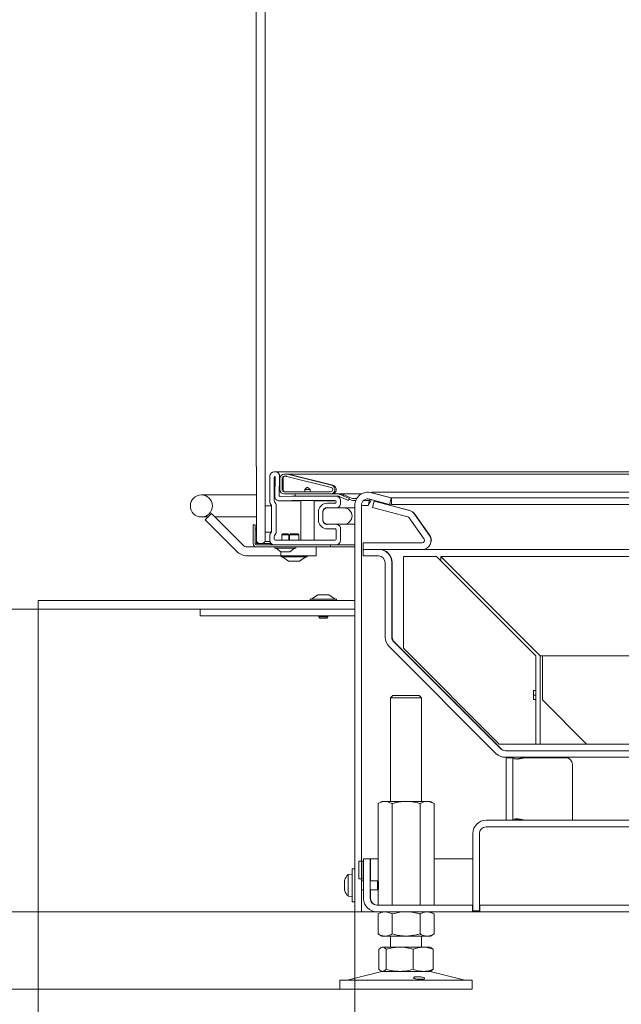
# Model space of a CAD drawing. Extents: x -984 to 2196, y -2445 to -88.
# Drawn here: x -698 to -426, y -1364 to -918 of the extents above; entities that cross this region are included whole.
import ezdxf

# ---------------------------------------------------------------- set-up
doc = ezdxf.new("R2010")
doc.units = 0
doc.header["$LTSCALE"] = 5
doc.layers.add('LAYER14', color=30, linetype='Continuous')
doc.layers.add('SLD-0', color=7, linetype='Continuous')
doc.styles.add('Brunner 2014', font='arial.ttf', dxfattribs={"height": 35})
doc.dimstyles.new('Brunner 2014', dxfattribs={"dimscale": 5, "dimtxt": 35, "dimasz": 5, "dimexe": 3.175, "dimexo": 0, "dimgap": 0.762, "dimtad": 1, "dimdec": 0, "dimrnd": 1e-08, "dimtxsty": 'Brunner 2014', "dimcen": 0.09, "dimdle": 10, "dimclrd": 7, "dimclre": 7, "dimclrt": 7, "dimadec": 1, "dimazin": 2, "dimtfac": 0.666667, "dimtdec": 0, "dimtmove": 0, "dimatfit": 3, "dimldrblk": 'Filled-1', "dimfxl": 1, "dimtolj": 1, "dimlwd": 5, "dimlwe": 5, "dimarcsym": 0})

# ---------------------------------------------------------------- blocks, each defined once
blk = doc.blocks.new('*D76')
at = {"layer": 'Defpoints', "color": 0, "lineweight": 5}
for p in [(-768.35, -1185.23), (-668.35, -1185.23), (-536.35, -1322.33)]:
    blk.add_point(p, dxfattribs=at)
at = {"layer": 'SLD-0', "color": 7, "linetype": 'Continuous', "lineweight": 5}
for p, q in [((-668.35, -1185.23), (-784.23, -1185.23)), ((-768.35, -1297.33), (-768.35, -1210.23)), ((-536.35, -1322.33), (-784.23, -1322.33))]:
    blk.add_line(p, q, dxfattribs=at)
at = {"layer": 'SLD-0', "color": 7, "lineweight": 5}
for points in [[(-772.52, -1210.23), (-764.19, -1210.23), (-768.35, -1185.23)], [(-772.52, -1297.33), (-764.19, -1297.33), (-768.35, -1322.33)]]:
    blk.add_solid(points, dxfattribs=at)
at = {"layer": 'SLD-0', "color": 7, "insert": (-807.93, -1257.02), "char_height": 35, "attachment_point": 2, "rotation": 90, "style": 'Brunner 2014'}
blk.add_mtext('\\A1;137', dxfattribs=at)
blk = doc.blocks.new('Filled-1')
at = {"color": 0}
for p, q in [((0, 0), (-1, 0.167)), ((-1, 0.167), (-1, -0.167)), ((-1, 0), (0, 0)), ((-1, -0.167), (0, 0))]:
    blk.add_line(p, q, dxfattribs=at)
at = {"color": 0, "flags": 128}
blk.add_lwpolyline([(-1, -0.167), (0, 0), (-1, 0.167), (-1, -0.167)], dxfattribs=at)
at = {"color": 0}
blk.add_solid([(-1, -0.167), (0, 0), (-1, 0.167), (-1, -0.167)], dxfattribs=at)
blk = doc.blocks.new('*D77')
at = {"layer": 'Defpoints', "color": 0, "lineweight": 5}
for p in [(-536.35, -1322.33), (-768.35, -1357.33), (-553.11, -1357.33)]:
    blk.add_point(p, dxfattribs=at)
at = {"layer": 'SLD-0', "color": 7, "linetype": 'Continuous', "lineweight": 5}
for p, q in [((-768.35, -1297.33), (-768.35, -1272.33)), ((-536.35, -1322.33), (-784.23, -1322.33)), ((-768.35, -1322.33), (-768.35, -1357.33)), ((-553.11, -1357.33), (-784.23, -1357.33)), ((-768.35, -1382.33), (-768.35, -1608.65))]:
    blk.add_line(p, q, dxfattribs=at)
at = {"layer": 'SLD-0', "color": 7, "lineweight": 5}
for points in [[(-772.52, -1297.33), (-764.19, -1297.33), (-768.35, -1322.33)], [(-772.52, -1382.33), (-764.19, -1382.33), (-768.35, -1357.33)]]:
    blk.add_solid(points, dxfattribs=at)
at = {"layer": 'SLD-0', "color": 7, "insert": (-807.93, -1517.33), "char_height": 35, "attachment_point": 2, "rotation": 90, "style": 'Brunner 2014'}
blk.add_mtext('\\A1;30 - 100', dxfattribs=at)
blk = doc.blocks.new('*D78')
at = {"layer": 'Defpoints', "color": 0, "lineweight": 5}
for p in [(-851.57, -282.48), (-605.19, -282.48), (-536.35, -1322.33)]:
    blk.add_point(p, dxfattribs=at)
at = {"layer": 'SLD-0', "color": 7, "linetype": 'Continuous', "lineweight": 5}
for p, q in [((-605.19, -282.48), (-867.45, -282.48)), ((-851.57, -1297.33), (-851.57, -307.48)), ((-536.35, -1322.33), (-867.45, -1322.33))]:
    blk.add_line(p, q, dxfattribs=at)
at = {"layer": 'SLD-0', "color": 7, "lineweight": 5}
for points in [[(-855.74, -307.48), (-847.41, -307.48), (-851.57, -282.48)], [(-855.74, -1297.33), (-847.41, -1297.33), (-851.57, -1322.33)]]:
    blk.add_solid(points, dxfattribs=at)
at = {"layer": 'SLD-0', "color": 7, "insert": (-891.12, -808.55), "char_height": 35, "attachment_point": 2, "rotation": 90, "style": 'Brunner 2014'}
blk.add_mtext('\\A1;1040', dxfattribs=at)
blk = doc.blocks.new('*D79')
at = {"layer": 'Defpoints', "color": 0, "lineweight": 5}
for p in [(-479.75, -227.68), (-944.29, -1322.33), (-536.35, -1322.33)]:
    blk.add_point(p, dxfattribs=at)
at = {"layer": 'SLD-0', "color": 7, "linetype": 'Continuous', "lineweight": 5}
for p, q in [((-479.75, -227.68), (-960.16, -227.68)), ((-944.29, -252.68), (-944.29, -1297.33)), ((-536.35, -1322.33), (-960.16, -1322.33))]:
    blk.add_line(p, q, dxfattribs=at)
at = {"layer": 'SLD-0', "color": 7, "lineweight": 5}
for points in [[(-948.45, -252.68), (-940.12, -252.68), (-944.29, -227.68)], [(-948.45, -1297.33), (-940.12, -1297.33), (-944.29, -1322.33)]]:
    blk.add_solid(points, dxfattribs=at)
at = {"layer": 'SLD-0', "color": 7, "insert": (-983.84, -775.45), "char_height": 35, "attachment_point": 2, "rotation": 90, "style": 'Brunner 2014'}
blk.add_mtext('\\A1;1095', dxfattribs=at)
blk = doc.blocks.new('*D63')
at = {"layer": 'Defpoints', "color": 0, "lineweight": 5}
for p in [(-689.85, -1185.23), (-546.35, -1322.33), (-546.35, -1457.33)]:
    blk.add_point(p, dxfattribs=at)
at = {"layer": 'SLD-0', "color": 7, "linetype": 'Continuous', "lineweight": 5}
for p, q in [((-689.85, -1185.23), (-689.85, -1473.21)), ((-546.35, -1322.33), (-546.35, -1473.21)), ((-664.85, -1457.33), (-571.35, -1457.33))]:
    blk.add_line(p, q, dxfattribs=at)
at = {"layer": 'SLD-0', "color": 7, "lineweight": 5}
for points in [[(-664.85, -1453.16), (-664.85, -1461.5), (-689.85, -1457.33)], [(-571.35, -1453.16), (-571.35, -1461.5), (-546.35, -1457.33)]]:
    blk.add_solid(points, dxfattribs=at)
at = {"layer": 'SLD-0', "color": 7, "insert": (-612.7, -1417.76), "char_height": 35, "attachment_point": 2, "style": 'Brunner 2014'}
blk.add_mtext('\\A1;143', dxfattribs=at)
blk = doc.blocks.new('*D64')
at = {"layer": 'Defpoints', "color": 0, "lineweight": 5}
for p in [(-768.35, -710.23), (-689.85, -710.23), (-689.85, -1185.23)]:
    blk.add_point(p, dxfattribs=at)
at = {"layer": 'LAYER14', "color": 7, "linetype": 'Continuous', "lineweight": 5}
for p, q in [((-689.85, -710.23), (-784.23, -710.23)), ((-768.35, -1160.23), (-768.35, -735.23)), ((-689.85, -1185.23), (-784.23, -1185.23))]:
    blk.add_line(p, q, dxfattribs=at)
at = {"layer": 'LAYER14', "color": 7, "lineweight": 5}
for points in [[(-772.52, -735.23), (-764.19, -735.23), (-768.35, -710.23)], [(-772.52, -1160.23), (-764.19, -1160.23), (-768.35, -1185.23)]]:
    blk.add_solid(points, dxfattribs=at)
at = {"layer": 'LAYER14', "color": 30, "insert": (-807.76, -944.55), "char_height": 35, "attachment_point": 2, "rotation": 90, "style": 'Brunner 2014'}
blk.add_mtext('\\A1;475', dxfattribs=at)

msp = doc.modelspace()

# ---------------------------------------------------------------- linework, layer by layer
at = {"color": 7, "linetype": 'Continuous', "lineweight": 0}
for p, q in [((-587.02, -1154.53), (-587.02, -737.53)), ((-591.02, -771.53), (-591.02, -1120.53)), ((-591.02, -1120.53), (-590.92, -1120.53)), ((-590.92, -1120.53), (-590.92, -1154.53)), ((-582.38, -1123.03), (-582.82, -1123.03)), ((-335.82, -1123.03), (-582.38, -1123.03)), ((-577.38, -1124.03), (-578.32, -1124.03)), ((-556.84, -1129.09), (-576.89, -1124.09)), ((-330.01, -1124.03), (-576.83, -1124.03)), ((-556.29, -1129.09), (-576.34, -1124.09)), ((-584.82, -1125.03), (-584.82, -1136.85)), ((-582.82, -1125.53), (-582.82, -1136.02)), ((-582.62, -1134.08), (-582.39, -1125.54)), ((-580.61, -1133.61), (-580.38, -1125.09)), ((-580.32, -1126.03), (-580.32, -1131.03)), ((-579.32, -1126.03), (-579.32, -1131.03)), ((-578.77, -1126.03), (-578.77, -1131.03)), ((-577.38, -1125.03), (-578.32, -1125.03)), ((-557.08, -1130.06), (-577.14, -1125.06)), ((-578.32, -1132.03), (-557.32, -1132.03)), ((-569.02, -1131.03), (-568.02, -1130.03)), ((-569.02, -1132.03), (-569.02, -1131.03)), ((-569.02, -1131.03), (-566.62, -1131.03)), ((-567.62, -1130.03), (-568.02, -1130.03)), ((-567.62, -1130.03), (-566.62, -1131.03)), ((-566.62, -1131.03), (-566.62, -1132.03)), ((-538.8, -1132.45), (-529.83, -1134.85)), ((-538.66, -1132.45), (-538.6, -1132.25)), ((-529.69, -1134.85), (-538.66, -1132.45)), ((-538.66, -1132.45), (-538.66, -1132.49)), ((-538.6, -1132.25), (-330.55, -1132.25)), ((-615.85, -1133.43), (-590.85, -1133.43)), ((-574.81, -1136.03), (-580.59, -1136.13)), ((-570.82, -1136.13), (-580.59, -1136.13)), ((-574.83, -1134.03), (-580.1, -1134.12)), ((-578.32, -1133.03), (-557.32, -1133.03)), ((-554.82, -1134.03), (-574.82, -1134.03)), ((-555.32, -1136.03), (-574.81, -1136.03)), ((-573.36, -1133.03), (-553.8, -1133.03)), ((-573.36, -1134.03), (-573.36, -1133.03)), ((-573.36, -1134.03), (-553.8, -1134.03)), ((-570.82, -1154.03), (-570.82, -1136.03)), ((-564.82, -1136.03), (-564.82, -1154.03)), ((-555.02, -1136.13), (-564.82, -1136.13)), ((-558.75, -1137.23), (-555.33, -1137.29)), ((-558.75, -1137.23), (-555.09, -1137.23)), ((-555.32, -1137.29), (-555.33, -1137.29)), ((-554.82, -1136.79), (-554.82, -1136.53)), ((-553.8, -1133.03), (-552.39, -1133.03)), ((-553.38, -1134.13), (-549.25, -1136.05)), ((-552.95, -1133.22), (-548.82, -1135.14)), ((-552.82, -1137.3), (-552.82, -1136.03)), ((-543.32, -1133.03), (-552.39, -1133.03)), ((-552.39, -1133.03), (-552.39, -1133.48)), ((-551.54, -1133.22), (-547.86, -1134.94)), ((-551.54, -1133.22), (-551.54, -1133.88)), ((-548.82, -1135.14), (-549.25, -1136.05)), ((-548.92, -1135.35), (-547.86, -1135.84)), ((-545.49, -1135.14), (-546.75, -1135.14)), ((-545.94, -1136.05), (-546.75, -1136.05)), ((-539.71, -1136.05), (-542.4, -1136.05)), ((-539.51, -1135.37), (-540.35, -1138.25)), ((-538.78, -1135.56), (-540.35, -1138.25)), ((-539.58, -1135.35), (-530.61, -1137.75)), ((-538.28, -1139.16), (-537.5, -1136.27)), ((-537.5, -1136.27), (-521.52, -1140.55)), ((-535.97, -1136.68), (-535.97, -1136.52)), ((-535.69, -1136.7), (-521.35, -1140.55)), ((-530.61, -1137.75), (-529.83, -1134.85)), ((-529.69, -1134.85), (-332.55, -1134.85)), ((-529.69, -1134.85), (-529.69, -1137.75)), ((-587.02, -1150.41), (-587.02, -1138.41)), ((-584.02, -1138.41), (-587.02, -1138.41)), ((-584.02, -1138.41), (-584.02, -1150.41)), ((-584.02, -1138.81), (-584.02, -1149.65)), ((-582.02, -1137.98), (-582.02, -1150.48)), ((-562.82, -1144.84), (-562.82, -1141.23)), ((-560.82, -1144.84), (-560.82, -1141.23)), ((-560.8, -1141.32), (-560.8, -1144.72)), ((-551.3, -1139.32), (-558.8, -1139.32)), ((-558.79, -1139.23), (-554.86, -1139.3)), ((-554.79, -1139.3), (-546.35, -1139.3)), ((-546.35, -1139.32), (-551.3, -1139.32)), ((-546.35, -1138.25), (-546.35, -1322.33)), ((-543.35, -1138.25), (-543.35, -1322.33)), ((-543.35, -1138.25), (-540.35, -1138.25)), ((-538.28, -1139.16), (-522.3, -1143.45)), ((-529.69, -1137.75), (-530.55, -1137.52)), ((-529.69, -1137.75), (-332.55, -1137.75)), ((-612.81, -1143.43), (-615.85, -1143.43)), ((-611.32, -1141.94), (-614.15, -1144.77)), ((-599.93, -1158.98), (-614.15, -1144.77)), ((-611.32, -1141.94), (-597.11, -1156.15)), ((-590.85, -1143.43), (-609.83, -1143.43)), ((-521.74, -1143.84), (-514.94, -1153.55)), ((-519.28, -1142.12), (-512.48, -1151.83)), ((-519.1, -1142.12), (-512.3, -1151.83)), ((-519.1, -1142.37), (-519.1, -1142.12)), ((-592.42, -1147.03), (-591.42, -1147.03)), ((-592.42, -1155.53), (-592.42, -1147.03)), ((-591.42, -1155.53), (-591.42, -1147.03)), ((-591.42, -1149.03), (-590.92, -1149.03)), ((-591.42, -1155.43), (-591.42, -1149.03)), ((-590.92, -1149.03), (-590.92, -1155.23)), ((-587.02, -1150.41), (-584.02, -1150.41)), ((-558.8, -1146.72), (-551.3, -1146.72)), ((-554.86, -1146.77), (-558.79, -1146.84)), ((-555.33, -1148.78), (-558.75, -1148.84)), ((-555.09, -1148.84), (-558.75, -1148.84)), ((-555.33, -1148.78), (-555.32, -1148.78)), ((-554.82, -1153.53), (-554.82, -1149.28)), ((-546.35, -1146.77), (-554.79, -1146.77)), ((-552.82, -1154.03), (-552.82, -1148.77)), ((-546.35, -1146.72), (-551.3, -1146.72)), ((-589.92, -1155.53), (-590.92, -1154.53)), ((-587.02, -1154.53), (-588.02, -1155.53)), ((-585.02, -1154.53), (-587.02, -1154.53)), ((-584.76, -1154.53), (-585.02, -1154.53)), ((-584.82, -1151.61), (-584.82, -1154.03)), ((-582.82, -1152.44), (-582.82, -1153.53)), ((-582.32, -1154.03), (-555.32, -1154.03)), ((-579.47, -1151.53), (-578.97, -1151.03)), ((-579.47, -1154.03), (-579.47, -1151.53)), ((-576.17, -1151.53), (-579.47, -1151.53)), ((-576.67, -1151.03), (-578.97, -1151.03)), ((-576.67, -1151.03), (-576.17, -1151.53)), ((-576.17, -1151.53), (-576.17, -1154.03)), ((-575.92, -1151.53), (-575.42, -1151.03)), ((-575.92, -1154.03), (-575.92, -1151.53)), ((-571.72, -1151.53), (-575.92, -1151.53)), ((-572.22, -1151.03), (-575.42, -1151.03)), ((-572.22, -1151.03), (-571.72, -1151.53)), ((-571.72, -1151.53), (-571.72, -1154.03)), ((-542.57, -1155.13), (-542.57, -1158.13)), ((-515.75, -1155.13), (-542.57, -1155.13)), ((-512.3, -1152.24), (-512.3, -1151.83)), ((-511.51, -1154.07), (-511.84, -1153.86)), ((-511.83, -1154.41), (-511.51, -1153.9)), ((-590.92, -1157.03), (-594.98, -1157.03)), ((-557.42, -1156.03), (-590.92, -1156.03)), ((-557.42, -1157.03), (-590.92, -1157.03)), ((-584.42, -1156.03), (-590.82, -1156.03)), ((-590.62, -1155.53), (-584.42, -1155.53)), ((-589.92, -1155.53), (-588.02, -1155.53)), ((-584.42, -1155.53), (-584.42, -1156.03)), ((-584.42, -1155.53), (-584.15, -1155.53)), ((-582.82, -1156.03), (-554.82, -1156.03)), ((-582.52, -1157.58), (-582.52, -1157.03)), ((-573.12, -1157.58), (-582.52, -1157.58)), ((-579.82, -1159.23), (-581.92, -1157.58)), ((-579.82, -1159.23), (-579.82, -1161.03)), ((-575.82, -1159.23), (-579.82, -1159.23)), ((-573.72, -1157.58), (-575.82, -1159.23)), ((-573.12, -1157.03), (-573.12, -1157.58)), ((-563.82, -1157.03), (-563.82, -1161.03)), ((-557.42, -1157.03), (-557.42, -1156.03)), ((-554.62, -1157.03), (-557.42, -1157.03)), ((-554.82, -1156.03), (-546.35, -1156.03)), ((-554.62, -1157.03), (-553.91, -1157.03)), ((-553.91, -1157.03), (-546.35, -1157.03)), ((-515.75, -1158.13), (-542.57, -1158.13)), ((-542.57, -1158.13), (-535.57, -1158.13)), ((-542.57, -1158.13), (-542.57, -1161.13)), ((-535.39, -1158.13), (-535.39, -1158.13)), ((-515.58, -1158.13), (-315.89, -1158.13)), ((-580.82, -1161.03), (-594.98, -1161.03)), ((-580.82, -1161.03), (-579.82, -1161.03)), ((-579.82, -1161.03), (-578.82, -1161.03)), ((-579.72, -1161.58), (-579.72, -1161.03)), ((-567.92, -1161.58), (-579.72, -1161.58)), ((-576.32, -1163.53), (-579.12, -1161.58)), ((-568.82, -1161.03), (-578.82, -1161.03)), ((-571.32, -1163.53), (-576.32, -1163.53)), ((-568.52, -1161.58), (-571.32, -1163.53)), ((-568.82, -1161.03), (-563.82, -1161.03)), ((-567.92, -1161.03), (-567.92, -1161.58)), ((-542.57, -1161.13), (-535.57, -1161.13)), ((-532.57, -1164.13), (-532.57, -1197.88)), ((-529.57, -1164.13), (-529.57, -1197.88)), ((-529.39, -1197.88), (-529.39, -1164.13)), ((-524.31, -1202.9), (-524.31, -1161.33)), ((-524.31, -1161.33), (-509.31, -1161.33)), ((-509.31, -1161.33), (-464.31, -1206.33)), ((-316.31, -1161.33), (-507.31, -1161.33)), ((-507.31, -1161.33), (-462.31, -1206.33)), ((-507.31, -1163.33), (-507.31, -1161.33)), ((-566.5, -1181.23), (-566.5, -1180.68)), ((-566.5, -1180.68), (-554.7, -1180.68)), ((-565.9, -1180.68), (-563.1, -1178.73)), ((-563.1, -1178.73), (-558.1, -1178.73)), ((-558.1, -1178.73), (-555.3, -1180.68)), ((-554.7, -1180.68), (-554.7, -1181.23)), ((-616.35, -1185.23), (-616.35, -1188.23)), ((-616.35, -1185.23), (-546.35, -1185.23)), ((-616.35, -1185.23), (-616.35, -1188.23)), ((-616.35, -1185.23), (-546.35, -1185.23)), ((-546.35, -1188.23), (-546.35, -1185.23)), ((-616.35, -1188.23), (-546.35, -1188.23)), ((-616.35, -1188.23), (-546.35, -1188.23)), ((-562.7, -1188.73), (-562.7, -1188.23)), ((-562.2, -1189.23), (-562.7, -1188.73)), ((-562.7, -1188.73), (-558.5, -1188.73)), ((-562.2, -1189.23), (-559, -1189.23)), ((-558.5, -1188.73), (-559, -1189.23)), ((-558.5, -1188.23), (-558.5, -1188.73)), ((-482.37, -1250.57), (-530.81, -1202.13)), ((-480.24, -1248.45), (-528.69, -1200.01)), ((-528.51, -1200.01), (-480.07, -1248.45)), ((-528.51, -1200.01), (-528.51, -1200.18)), ((-480.88, -1246.33), (-524.31, -1202.9)), ((-464.31, -1206.33), (-464.31, -1222.04)), ((-461.31, -1206.33), (-462.31, -1206.33)), ((-462.31, -1246.33), (-462.31, -1206.33)), ((-461.31, -1206.33), (-316.31, -1206.33)), ((-461.31, -1206.33), (-461.31, -1226.33)), ((-464.31, -1222.04), (-465.31, -1222.04)), ((-465.31, -1222.04), (-465.31, -1226.19)), ((-530.11, -1225.33), (-529.11, -1224.33)), ((-530.11, -1272.33), (-530.11, -1225.33)), ((-530.11, -1225.33), (-529.87, -1225.33)), ((-529.87, -1225.33), (-516.11, -1225.33)), ((-528.91, -1224.33), (-529.11, -1224.33)), ((-517.11, -1224.33), (-528.91, -1224.33)), ((-517.11, -1224.33), (-516.11, -1225.33)), ((-516.11, -1225.33), (-516.11, -1272.33)), ((-465.31, -1224.14), (-464.31, -1224.14)), ((-465.31, -1226.19), (-464.31, -1226.19)), ((-464.31, -1226.19), (-464.31, -1246.33)), ((-441.31, -1246.33), (-461.31, -1226.33)), ((-464.31, -1246.33), (-480.88, -1246.33)), ((-480.07, -1248.45), (-480.07, -1248.62)), ((-464.31, -1246.33), (-462.31, -1246.33)), ((-441.31, -1246.33), (-462.31, -1246.33)), ((-441.31, -1246.33), (-336.31, -1246.33)), ((-264.4, -1249.33), (-478.12, -1249.33)), ((-264.4, -1252.33), (-478.12, -1252.33)), ((-474.7, -1252.53), (-477.7, -1252.53)), ((-477.7, -1252.53), (-477.7, -1255.53)), ((-474.7, -1255.53), (-474.7, -1252.53)), ((-474.7, -1252.53), (-474.67, -1252.53)), ((-469.68, -1252.53), (-469.35, -1252.53)), ((-469.35, -1252.53), (-468.7, -1252.53)), ((-450.7, -1252.53), (-468.7, -1252.53)), ((-477.7, -1255.53), (-477.7, -1280.59)), ((-474.7, -1255.53), (-474.7, -1280.59)), ((-447.7, -1280.59), (-447.7, -1255.53)), ((-535.82, -1273.31), (-534.11, -1272.33)), ((-535.82, -1273.31), (-535.82, -1308.47)), ((-534.11, -1272.33), (-532.64, -1272.33)), ((-532.64, -1272.33), (-523.11, -1272.33)), ((-529.46, -1273.31), (-529.46, -1319.33)), ((-523.11, -1272.33), (-513.59, -1272.33)), ((-516.76, -1273.31), (-516.76, -1319.33)), ((-513.59, -1272.33), (-512.11, -1272.33)), ((-512.11, -1272.33), (-510.41, -1273.31)), ((-510.41, -1273.31), (-510.41, -1319.33)), ((-261, -1280.83), (-486.85, -1280.83)), ((-261, -1283.83), (-486.85, -1283.83)), ((-477.7, -1280.59), (-477.7, -1280.83)), ((-474.7, -1280.83), (-474.7, -1280.59)), ((-447.7, -1280.59), (-447.71, -1280.83)), ((-492.85, -1321.83), (-492.85, -1286.83)), ((-489.85, -1321.83), (-489.85, -1286.83)), ((-544.57, -1307.33), (-544.57, -1299.33)), ((-542.57, -1299.33), (-544.57, -1299.33)), ((-542.57, -1299.33), (-542.57, -1307.33)), ((-542.35, -1299.33), (-542.57, -1299.33)), ((-542.35, -1316.33), (-542.35, -1298.33)), ((-539.35, -1298.33), (-542.35, -1298.33)), ((-539.35, -1316.33), (-539.35, -1298.33)), ((-539.18, -1299.33), (-539.35, -1299.33)), ((-539.18, -1298.33), (-539.18, -1308.23)), ((-539.18, -1298.33), (-535.82, -1298.33)), ((-510.41, -1298.33), (-492.85, -1298.33)), ((-549.41, -1305.49), (-547.55, -1305.33)), ((-549.41, -1315.17), (-549.41, -1305.49)), ((-547.55, -1302.83), (-546.35, -1302.83)), ((-547.55, -1317.83), (-547.55, -1302.83)), ((-551.06, -1308.7), (-551.06, -1308.51)), ((-551.06, -1310.52), (-551.06, -1310.14)), ((-544.57, -1307.33), (-542.57, -1307.33)), ((-543.35, -1308.23), (-542.35, -1308.23)), ((-542.57, -1307.33), (-542.35, -1307.33)), ((-539.35, -1307.33), (-539.18, -1307.33)), ((-539.35, -1308.23), (-536.05, -1308.23)), ((-536.05, -1308.23), (-535.55, -1308.73)), ((-536.05, -1312.43), (-536.05, -1308.23)), ((-535.55, -1311.93), (-535.55, -1308.73)), ((-551.06, -1312.15), (-551.06, -1311.96)), ((-550.95, -1312.68), (-550.93, -1312.72)), ((-547.55, -1315.33), (-549.41, -1315.17)), ((-542.35, -1312.43), (-543.35, -1312.43)), ((-536.05, -1312.43), (-539.35, -1312.43)), ((-539.18, -1312.43), (-539.18, -1316.33)), ((-535.55, -1311.93), (-536.05, -1312.43)), ((-535.82, -1312.19), (-535.82, -1319.33)), ((-546.35, -1317.83), (-547.55, -1317.83)), ((-493, -1319.33), (-536.35, -1319.33)), ((-493, -1322.33), (-493, -1319.33)), ((-493, -1319.33), (-492.85, -1319.33)), ((-489.85, -1319.33), (-489.7, -1319.33)), ((-224, -1319.33), (-489.7, -1319.33)), ((-489.7, -1319.33), (-489.7, -1322.33)), ((-543.35, -1322.33), (-546.35, -1322.33)), ((-543.35, -1322.33), (-540.35, -1322.33)), ((-540.35, -1322.33), (-536.35, -1322.33)), ((-493, -1322.33), (-536.35, -1322.33)), ((-535.82, -1323.31), (-534.11, -1322.33)), ((-535.82, -1323.31), (-535.82, -1332.35)), ((-529.46, -1323.31), (-529.46, -1332.35)), ((-516.76, -1323.31), (-516.76, -1332.35)), ((-512.11, -1322.33), (-510.41, -1323.31)), ((-510.41, -1323.31), (-510.41, -1332.35)), ((-493, -1322.33), (-489.7, -1322.33)), ((-489.85, -1321.83), (-492.85, -1321.83)), ((-224, -1322.33), (-489.7, -1322.33)), ((-534.11, -1333.33), (-535.82, -1332.35)), ((-534.11, -1333.33), (-532.64, -1333.33)), ((-532.64, -1333.33), (-523.11, -1333.33)), ((-530.11, -1338.33), (-530.11, -1333.33)), ((-523.11, -1333.33), (-513.59, -1333.33)), ((-516.11, -1333.33), (-516.11, -1338.33)), ((-513.59, -1333.33), (-512.11, -1333.33)), ((-510.41, -1332.35), (-512.11, -1333.33)), ((-535.38, -1339.31), (-535.38, -1348.35)), ((-534.5, -1338.56), (-534.11, -1338.33)), ((-534.11, -1338.33), (-533.74, -1338.33)), ((-533.74, -1338.33), (-525.96, -1338.33)), ((-532.09, -1339.31), (-532.09, -1348.35)), ((-525.96, -1338.33), (-515.34, -1338.33)), ((-519.83, -1339.31), (-519.83, -1348.35)), ((-515.34, -1338.33), (-512.11, -1338.33)), ((-512.11, -1338.33), (-511.73, -1338.56)), ((-511.73, -1338.64), (-510.84, -1339.31)), ((-510.84, -1339.31), (-510.84, -1348.35)), ((-549.77, -1353.25), (-534.05, -1349.44)), ((-534.11, -1349.33), (-534.5, -1349.11)), ((-534.11, -1349.33), (-533.74, -1349.33)), ((-533.74, -1349.33), (-525.96, -1349.33)), ((-525.96, -1349.33), (-515.34, -1349.33)), ((-515.34, -1349.33), (-512.11, -1349.33)), ((-512.17, -1349.44), (-496.46, -1353.25)), ((-511.73, -1349.11), (-512.11, -1349.33)), ((-510.84, -1348.35), (-511.73, -1349.02)), ((-553.11, -1357.33), (-553.11, -1353.33)), ((-552.09, -1353.33), (-553.11, -1353.33)), ((-493.11, -1353.33), (-552.09, -1353.33)), ((-493.11, -1353.33), (-493.11, -1357.33)), ((-552.09, -1357.33), (-553.11, -1357.33)), ((-493.11, -1357.33), (-552.09, -1357.33))]:
    msp.add_line(p, q, dxfattribs=at)
at = {"color": 30, "linetype": 'Continuous', "lineweight": 0}
for p, q in [((-689.85, -1181.23), (-689.85, -1185.23)), ((-689.85, -1181.23), (-546.35, -1181.23)), ((-689.85, -1185.23), (-546.35, -1185.23))]:
    msp.add_line(p, q, dxfattribs=at)
at = {"color": 7, "linetype": 'Continuous', "lineweight": 0, "flags": 128}
msp.add_lwpolyline([(-535.69, -1136.7), (-535.86, -1136.64), (-535.95, -1136.57), (-535.96, -1136.5), (-535.89, -1136.42), (-535.77, -1136.37)], dxfattribs=at)
at = {"color": 7, "linetype": 'Continuous', "lineweight": 0}
msp.add_circle((-615.85, -1138.43), 5, dxfattribs=at)
for centre, radius, start, end in [((-582.82, -1125.03), 2, 90, 180), ((-582.38, -1125.03), 2, 358.4518, 90), ((-578.32, -1126.03), 2, 90, 180), ((-577.38, -1126.03), 2, 76, 90), ((-576.83, -1126.03), 2, 76, 90), ((-582.32, -1125.53), 0.5, 124.6443, 180), ((-582.89, -1125.53), 0.5, 358.4518, 55.3557), ((-578.32, -1126.03), 1, 90, 180), ((-577.77, -1126.03), 1, 90, 180), ((-577.38, -1126.03), 1, 76, 90), ((-578.32, -1131.03), 2, 180, 270), ((-578.32, -1131.03), 1, 180, 270), ((-577.77, -1131.03), 1, 180, 270), ((-557.32, -1131.03), 2, 270, 76), ((-557.32, -1131.03), 1, 270, 76), ((-556.77, -1131.03), 2, 270, 76), ((-540.35, -1138.25), 6, 75, 180), ((-583.42, -1136.85), 1.4, 180, 224.4153), ((-581.42, -1136.02), 1.4, 180, 224.4153), ((-580.62, -1134.13), 2, 178.4518, 270.9878), ((-583.42, -1137.98), 1.4, 0, 44.4153), ((-580.11, -1133.62), 0.5, 178.4518, 270.9878), ((-574.82, -1134.53), 0.5, 90, 90.9878), ((-558.82, -1141.23), 4, 89, 180), ((-555.32, -1136.79), 0.5, 269, 0), ((-555.32, -1136.53), 0.5, 0, 90), ((-554.82, -1137.3), 2, 269, 0), ((-554.82, -1136.03), 2, 0, 90), ((-553.8, -1135.03), 2, 65, 90), ((-553.8, -1135.03), 1, 65, 90), ((-552.39, -1135.03), 2, 65, 90), ((-546.81, -1132.41), 2.73, 247.4584, 271.3201), ((-546.81, -1133.32), 2.73, 247.4584, 271.3201), ((-540.35, -1138.25), 3, 75, 180), ((-585.42, -1138.81), 1.4, 0, 44.4153), ((-558.82, -1141.23), 2, 89, 180), ((-558.8, -1141.32), 2, 90, 180), ((-551.3, -1143.02), 3.7, 270, 90), ((-522.56, -1144.41), 4, 35, 75), ((-558.82, -1144.84), 4, 180, 271), ((-558.82, -1144.84), 2, 180, 271), ((-558.8, -1144.72), 2, 180, 270), ((-522.56, -1144.41), 1, 35, 75), ((-583.42, -1151.61), 1.4, 135.5847, 180), ((-585.42, -1149.65), 1.4, 315.5847, 0), ((-583.42, -1150.48), 1.4, 315.5847, 0), ((-555.32, -1149.28), 0.5, 0, 91), ((-554.82, -1148.77), 2, 0, 91), ((-590.62, -1155.23), 0.3, 180, 270), ((-582.82, -1154.03), 2, 180, 270), ((-581.42, -1152.44), 1.4, 135.5847, 180), ((-582.32, -1153.53), 0.5, 180, 270), ((-555.32, -1153.53), 0.5, 270, 0), ((-554.82, -1154.03), 2, 270, 0), ((-515.75, -1154.13), 4, 270, 35), ((-515.75, -1154.13), 1, 270, 35), ((-594.98, -1154.03), 7, 225, 270), ((-594.98, -1154.03), 3, 225, 270), ((-590.92, -1155.53), 1.5, 180, 270), ((-590.82, -1155.43), 0.6, 180, 270), ((-590.92, -1155.53), 0.5, 180, 270), ((-535.57, -1164.13), 6, 0, 90), ((-535.39, -1164.13), 6, 0, 90), ((-535.57, -1164.13), 3, 0, 90), ((-526.57, -1197.88), 6, 180, 225), ((-526.57, -1197.88), 3, 180, 225), ((-526.39, -1197.88), 3, 180, 225), ((-478.12, -1246.33), 3, 225, 270), ((-478.12, -1246.33), 6, 225, 270), ((-450.7, -1255.53), 3, 0, 90), ((-486.85, -1286.83), 6, 90, 180), ((-486.85, -1286.83), 3, 90, 180), ((-544.35, -1310.33), 7, 136.2873, 159.6996), ((-544.35, -1310.33), 7, 200.2609, 223.7127), ((-536.35, -1316.33), 6, 180, 270), ((-536.35, -1316.33), 3, 180, 270), ((-533.11, -1353.33), 4, 90, 103.609), ((-513.11, -1353.33), 4, 76.391, 90), ((-550.47, -1350.33), 3, 270, 283.609), ((-495.76, -1350.33), 3, 256.391, 270)]:
    msp.add_arc(centre, radius, start, end, dxfattribs=at)
at = {"color": 7, "linetype": 'Continuous', "lineweight": 0, "extrusion": (0, 0, -1)}
for centre, major_axis, ratio, start_param, end_param in [((-535.39, -1164.13), (-6, 0), 0.5, 2.861064, 3.141593), ((-526.39, -1197.88), (0, 6), 0.5, 4.517812, 4.712389), ((-478.12, -1246.33), (0, 3), 0.916667, 3.141593, 3.926991), ((-536.35, -1316.33), (0, 6), 0.470537, 4.519556, 4.712389), ((-536.35, -1316.33), (0, 3), 0.941074, 3.141593, 4.712389)]:
    msp.add_ellipse(centre, major_axis=major_axis, ratio=ratio, start_param=start_param, end_param=end_param, dxfattribs=at)
at = {"color": 7, "linetype": 'Continuous', "lineweight": 0}
msp.add_open_spline([(-519.1, -1142.12), (-519.48, -1141.76), (-520.22, -1141.04), (-520.97, -1140.71), (-521.35, -1140.55)], degree=3, dxfattribs=at)
for points, knots in [([(-511.51, -1153.9), (-511.64, -1153.53), (-511.9, -1152.79), (-512.17, -1152.15), (-512.3, -1151.83)], [0, 0, 0, 0, 0.5, 1, 1, 1, 1]), ([(-464.31, -1224.14), (-464.31, -1223.7), (-464.31, -1222.92), (-464.31, -1222.31), (-464.31, -1222.04)], [0, 0, 0, 0, 0.559396, 1, 1, 1, 1]), ([(-464.31, -1226.19), (-464.31, -1225.85), (-464.31, -1225.24), (-464.31, -1224.48), (-464.31, -1224.14)], [0, 0, 0, 0, 0.559011, 1, 1, 1, 1]), ([(-474.67, -1252.53), (-474.51, -1252.7), (-474.22, -1253.01), (-472.98, -1253.19), (-471.35, -1253.02), (-470.04, -1252.7), (-469.35, -1252.53)], [0, 0, 0, 0, 0.277184, 0.499541, 0.73932, 1, 1, 1, 1]), ([(-473.63, -1253.04), (-473.32, -1253.02), (-472.18, -1252.97), (-470.73, -1252.71), (-469.68, -1252.53)], [0, 0, 0, 0, 0.268891, 1, 1, 1, 1]), ([(-532.64, -1272.33), (-532.72, -1272.33), (-533.29, -1272.34), (-534.36, -1272.56), (-535.33, -1273.06), (-535.82, -1273.31)], [0, 0, 0, 0, 0.070096, 0.530788, 1, 1, 1, 1]), ([(-529.46, -1273.31), (-529.98, -1273.04), (-531.02, -1272.49), (-532.1, -1272.38), (-532.64, -1272.33)], [0, 0, 0, 0, 0.495458, 1, 1, 1, 1]), ([(-523.11, -1272.33), (-524.72, -1272.44), (-526.87, -1272.59), (-528.94, -1273.17), (-529.46, -1273.31)], [0, 0, 0, 0, 0.747436, 1, 1, 1, 1]), ([(-516.76, -1273.31), (-518.3, -1272.93), (-520.39, -1272.4), (-522.54, -1272.35), (-523.11, -1272.33)], [0, 0, 0, 0, 0.735329, 1, 1, 1, 1]), ([(-513.59, -1272.33), (-513.66, -1272.33), (-514.23, -1272.34), (-515.31, -1272.56), (-516.27, -1273.06), (-516.76, -1273.31)], [0, 0, 0, 0, 0.070096, 0.530788, 1, 1, 1, 1]), ([(-510.41, -1273.31), (-510.93, -1273.04), (-511.97, -1272.49), (-513.04, -1272.38), (-513.59, -1272.33)], [0, 0, 0, 0, 0.495458, 1, 1, 1, 1]), ([(-469.35, -1280.83), (-470.08, -1280.66), (-471.4, -1280.35), (-473.04, -1280.18), (-474.25, -1280.34), (-474.52, -1280.66), (-474.67, -1280.83)], [0, 0, 0, 0, 0.277184, 0.499541, 0.73932, 1, 1, 1, 1]), ([(-469.68, -1280.83), (-470.8, -1280.64), (-472.25, -1280.4), (-473.39, -1280.34), (-473.65, -1280.32)], [0, 0, 0, 0, 0.776988, 1, 1, 1, 1]), ([(-551.06, -1308.51), (-551.05, -1308.42), (-551.04, -1308.28), (-550.97, -1308.06), (-550.95, -1307.98)], [0, 0, 0, 0, 0.621539, 1, 1, 1, 1]), ([(-550.95, -1309.02), (-550.99, -1308.98), (-551.05, -1308.92), (-551.06, -1308.76), (-551.06, -1308.7)], [0, 0, 0, 0, 0.6219588, 1, 1, 1, 1]), ([(-551.06, -1310.14), (-551.05, -1309.96), (-551.04, -1309.66), (-550.97, -1309.39), (-550.95, -1309.29)], [0, 0, 0, 0, 0.621559, 1, 1, 1, 1]), ([(-550.95, -1311.37), (-550.99, -1311.2), (-551.05, -1310.93), (-551.06, -1310.63), (-551.06, -1310.52)], [0, 0, 0, 0, 0.621944, 1, 1, 1, 1]), ([(-550.95, -1307.98), (-550.94, -1307.97), (-550.93, -1307.93), (-550.92, -1307.91), (-550.92, -1307.91), (-550.92, -1307.91)], [0, 0, 0, 0, 0.367614, 0.737205, 1, 1, 1, 1]), ([(-550.95, -1309.29), (-550.94, -1309.27), (-550.93, -1309.23), (-550.92, -1309.16), (-550.92, -1309.1), (-550.92, -1309.05), (-550.93, -1309.03), (-550.94, -1309.02), (-550.95, -1309.02)], [0, 0, 0, 0, 0.184264, 0.369414, 0.548016, 0.721894, 0.897225, 1, 1, 1, 1]), ([(-550.95, -1311.64), (-550.94, -1311.64), (-550.93, -1311.63), (-550.92, -1311.59), (-550.92, -1311.53), (-550.92, -1311.47), (-550.93, -1311.41), (-550.94, -1311.38), (-550.95, -1311.37)], [0, 0, 0, 0, 0.184301, 0.369448, 0.548049, 0.721927, 0.897259, 1, 1, 1, 1]), ([(-551.06, -1311.96), (-551.05, -1311.87), (-551.04, -1311.71), (-550.97, -1311.66), (-550.95, -1311.64)], [0, 0, 0, 0, 0.6215067, 1, 1, 1, 1]), ([(-550.95, -1312.68), (-550.99, -1312.55), (-551.05, -1312.34), (-551.06, -1312.2), (-551.06, -1312.15)], [0, 0, 0, 0, 0.621901, 1, 1, 1, 1]), ([(-550.92, -1312.76), (-550.92, -1312.76), (-550.92, -1312.76), (-550.92, -1312.74), (-550.93, -1312.72), (-550.94, -1312.69), (-550.95, -1312.68)], [0, 0, 0, 0, 0.0987285, 0.4453801, 0.7949197, 1, 1, 1, 1]), ([(-532.64, -1322.33), (-532.72, -1322.33), (-533.29, -1322.34), (-534.36, -1322.56), (-535.33, -1323.06), (-535.82, -1323.31)], [0, 0, 0, 0, 0.070096, 0.530788, 1, 1, 1, 1]), ([(-529.46, -1323.31), (-529.98, -1323.04), (-531.02, -1322.49), (-532.1, -1322.38), (-532.64, -1322.33)], [0, 0, 0, 0, 0.495458, 1, 1, 1, 1]), ([(-523.11, -1322.33), (-523.68, -1322.35), (-525.83, -1322.4), (-527.93, -1322.93), (-529.46, -1323.31)], [0, 0, 0, 0, 0.264671, 1, 1, 1, 1]), ([(-516.76, -1323.31), (-517.29, -1323.17), (-519.36, -1322.59), (-521.51, -1322.44), (-523.11, -1322.33)], [0, 0, 0, 0, 0.252564, 1, 1, 1, 1]), ([(-513.59, -1322.33), (-513.66, -1322.33), (-514.23, -1322.34), (-515.31, -1322.56), (-516.27, -1323.06), (-516.76, -1323.31)], [0, 0, 0, 0, 0.070096, 0.530788, 1, 1, 1, 1]), ([(-510.41, -1323.31), (-510.93, -1323.04), (-511.97, -1322.49), (-513.04, -1322.38), (-513.59, -1322.33)], [0, 0, 0, 0, 0.495458, 1, 1, 1, 1]), ([(-535.82, -1332.35), (-535.3, -1332.62), (-534.26, -1333.18), (-533.18, -1333.28), (-532.64, -1333.33)], [0, 0, 0, 0, 0.495458, 1, 1, 1, 1]), ([(-532.64, -1333.33), (-532.56, -1333.33), (-531.99, -1333.32), (-530.92, -1333.11), (-529.95, -1332.6), (-529.46, -1332.35)], [0, 0, 0, 0, 0.070096, 0.530788, 1, 1, 1, 1]), ([(-529.46, -1332.35), (-527.93, -1332.74), (-525.83, -1333.26), (-523.68, -1333.32), (-523.11, -1333.33)], [0, 0, 0, 0, 0.735329, 1, 1, 1, 1]), ([(-523.11, -1333.33), (-521.51, -1333.22), (-519.36, -1333.07), (-517.29, -1332.49), (-516.76, -1332.35)], [0, 0, 0, 0, 0.7474363, 1, 1, 1, 1]), ([(-516.76, -1332.35), (-516.25, -1332.62), (-515.21, -1333.18), (-514.13, -1333.28), (-513.59, -1333.33)], [0, 0, 0, 0, 0.495458, 1, 1, 1, 1]), ([(-513.59, -1333.33), (-513.51, -1333.33), (-512.94, -1333.32), (-511.87, -1333.11), (-510.9, -1332.6), (-510.41, -1332.35)], [0, 0, 0, 0, 0.070096, 0.530788, 1, 1, 1, 1]), ([(-533.74, -1338.33), (-534.15, -1338.44), (-534.71, -1338.59), (-535.25, -1339.17), (-535.38, -1339.31)], [0, 0, 0, 0, 0.747436, 1, 1, 1, 1]), ([(-532.09, -1339.31), (-532.49, -1338.93), (-533.04, -1338.4), (-533.59, -1338.35), (-533.74, -1338.33)], [0, 0, 0, 0, 0.735329, 1, 1, 1, 1]), ([(-525.96, -1338.33), (-526.11, -1338.33), (-527.21, -1338.34), (-529.28, -1338.56), (-531.15, -1339.06), (-532.09, -1339.31)], [0, 0, 0, 0, 0.0700962, 0.5307876, 1, 1, 1, 1]), ([(-519.83, -1339.31), (-520.82, -1339.04), (-522.83, -1338.49), (-524.91, -1338.38), (-525.96, -1338.33)], [0, 0, 0, 0, 0.495458, 1, 1, 1, 1]), ([(-515.34, -1338.33), (-515.44, -1338.33), (-516.25, -1338.34), (-517.77, -1338.56), (-519.14, -1339.06), (-519.83, -1339.31)], [0, 0, 0, 0, 0.0700962, 0.5307876, 1, 1, 1, 1]), ([(-510.84, -1339.31), (-511.57, -1339.04), (-513.05, -1338.49), (-514.57, -1338.38), (-515.34, -1338.33)], [0, 0, 0, 0, 0.495458, 1, 1, 1, 1]), ([(-535.38, -1348.35), (-535.25, -1348.49), (-534.71, -1349.07), (-534.15, -1349.22), (-533.74, -1349.33)], [0, 0, 0, 0, 0.252564, 1, 1, 1, 1]), ([(-533.74, -1349.33), (-533.59, -1349.32), (-533.04, -1349.26), (-532.49, -1348.74), (-532.09, -1348.35)], [0, 0, 0, 0, 0.264671, 1, 1, 1, 1]), ([(-532.09, -1348.35), (-531.1, -1348.62), (-529.09, -1349.18), (-527.01, -1349.28), (-525.96, -1349.33)], [0, 0, 0, 0, 0.495458, 1, 1, 1, 1]), ([(-525.96, -1349.33), (-525.82, -1349.33), (-524.71, -1349.32), (-522.64, -1349.11), (-520.77, -1348.6), (-519.83, -1348.35)], [0, 0, 0, 0, 0.0700962, 0.5307876, 1, 1, 1, 1]), ([(-519.83, -1348.35), (-519.1, -1348.62), (-517.62, -1349.18), (-516.1, -1349.28), (-515.34, -1349.33)], [0, 0, 0, 0, 0.495458, 1, 1, 1, 1]), ([(-515.34, -1349.33), (-515.23, -1349.33), (-514.42, -1349.32), (-512.9, -1349.11), (-511.53, -1348.6), (-510.84, -1348.35)], [0, 0, 0, 0, 0.070096, 0.530788, 1, 1, 1, 1]), ([(-515.44, -1352.84), (-515.26, -1352.8), (-514.9, -1352.73), (-514.68, -1352.56), (-514.73, -1352.37), (-515.06, -1352.17), (-515.63, -1351.98), (-516.38, -1351.83), (-517.23, -1351.74), (-518.07, -1351.72), (-518.81, -1351.78), (-519.37, -1351.9), (-519.69, -1352.08), (-519.73, -1352.28), (-519.48, -1352.48), (-518.98, -1352.66), (-518.28, -1352.8), (-517.45, -1352.89), (-516.6, -1352.92), (-515.91, -1352.9), (-515.57, -1352.85), (-515.44, -1352.84)], [0, 0, 0, 0, 0.053648, 0.107295, 0.160977, 0.214731, 0.268558, 0.322403, 0.376153, 0.429724, 0.48317, 0.536659, 0.590319, 0.644129, 0.697977, 0.751772, 0.805489, 0.859146, 0.912768, 0.966375, 1, 1, 1, 1])]:
    msp.add_open_spline(points, degree=3, knots=knots, dxfattribs=at)
at = {"layer": 'LAYER14', "linetype": 'Continuous', "lineweight": 0}
msp.add_line((-546.35, -1185.23), (-546.35, -1181.23), dxfattribs=at)

# ---------------------------------------------------------------- dimensions: what is measured, and where the dimension line sits
at = {"layer": 'LAYER14', "color": 30}
dim = msp.add_linear_dim(base=(-768.35, -710.23), p1=(-689.85, -1185.23), p2=(-689.85, -710.23), angle=90, dimstyle='Brunner 2014', override={"dimclrt": 30}, dxfattribs=at)
dim.commit()
dim.dimension.update_dxf_attribs({"geometry": '*D64', "text_midpoint": (-768.35, -944.55), "dimtype": 160})
at = {"layer": 'SLD-0'}
for base, p1, p2, picture, middle in [((-944.29, -1322.33), (-479.75, -227.68), (-536.35, -1322.33), '*D79', (-944.29, -775.45)), ((-851.57, -282.48), (-536.35, -1322.33), (-605.19, -282.48), '*D78', (-851.57, -808.55)), ((-768.35, -1185.23), (-536.35, -1322.33), (-668.35, -1185.23), '*D76', (-768.35, -1257.02))]:
    dim = msp.add_linear_dim(base=base, p1=p1, p2=p2, angle=90, dimstyle='Brunner 2014', dxfattribs=at)
    dim.commit()
    dim.dimension.update_dxf_attribs({"geometry": picture, "text_midpoint": middle, "dimtype": 160})
at = {"layer": 'SLD-0', "color": 30}
dim = msp.add_linear_dim(base=(-546.35369016, -1457.33143647), p1=(-689.85369016, -1185.23143647), p2=(-546.35369016, -1322.33143647), angle=180, dimstyle='Brunner 2014', dxfattribs=at)
dim.commit()
dim.dimension.update_dxf_attribs({"geometry": '*D63', "text_midpoint": (-612.70490409, -1457.33143647), "dimtype": 160})
at = {"layer": 'SLD-0'}
dim = msp.add_linear_dim(base=(-768.35, -1357.33), p1=(-536.35, -1322.33), p2=(-553.11, -1357.33), angle=90, text='30 - 100', dimstyle='Brunner 2014', dxfattribs=at)
dim.commit()
dim.dimension.update_dxf_attribs({"geometry": '*D77', "text_midpoint": (-768.35, -1517.33), "dimtype": 160})

doc.saveas('drawing.dxf')
